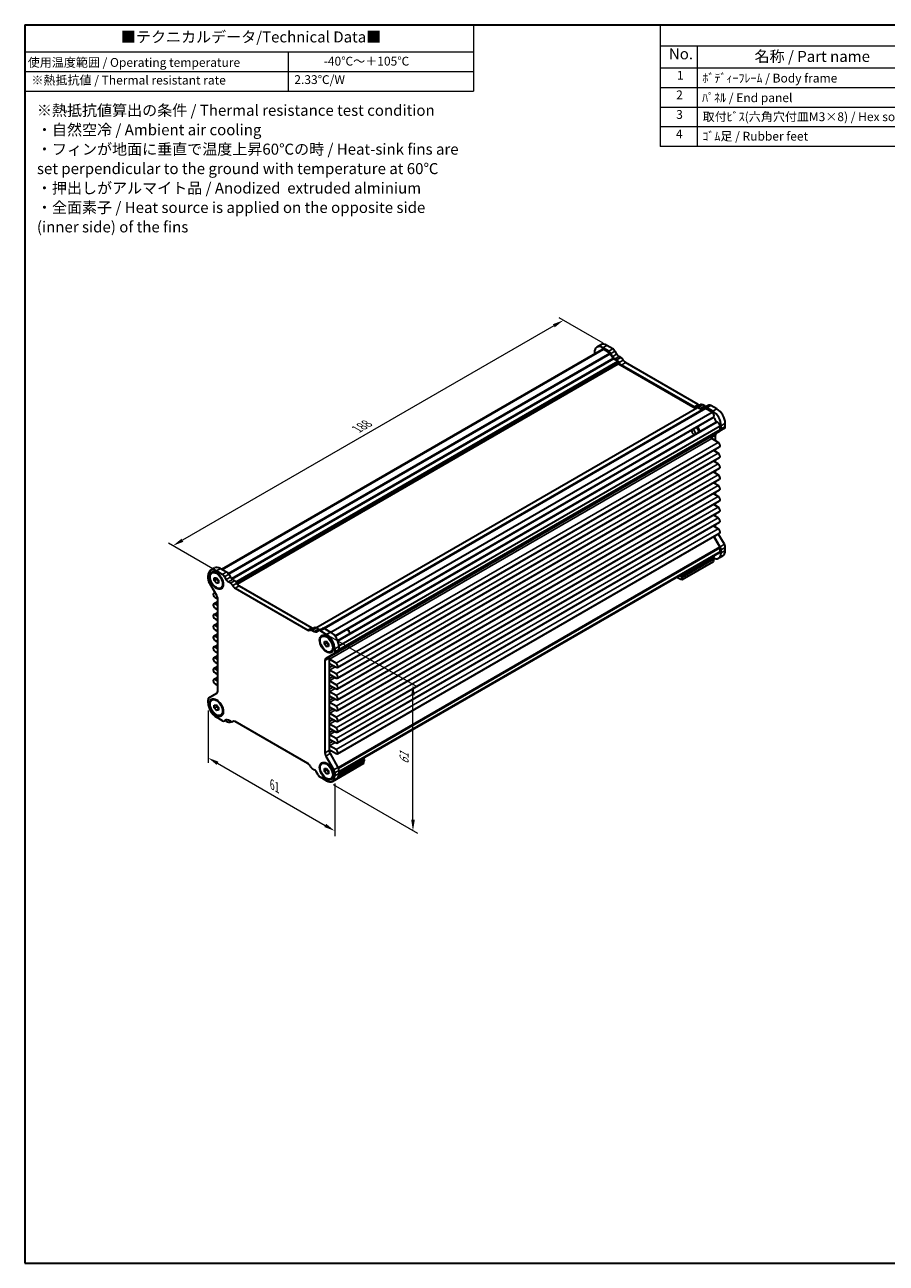
# Model space of a CAD drawing. Units: millimetres. Extents: x 22 to 2789, y 12 to 574.
# Drawn here: x 22 to 315, y 12 to 434 of the extents above; entities that cross this region are included whole.
import ezdxf

# ---------------------------------------------------------------- set-up
doc = ezdxf.new("R2010")
doc.units = ezdxf.units.MM
doc.header["$LTSCALE"] = 1.5
doc.layers.get('Defpoints').update_dxf_attribs({"lineweight": 25})
for name, color, linetype, lineweight in [('Border (ISO)', 7, 'Continuous', 35), ('Dimension (ISO)', 7, 'Continuous', 18), ('Symbol (ISO)', 7, 'Continuous', 18), ('Visible (ISO)', 7, 'Continuous', 35), ('Visible Narrow (ISO)', 7, 'Continuous', 25)]:
    doc.layers.add(name, color=color, linetype=linetype, lineweight=lineweight)
doc.styles.add('Note Text (TK)', font='MS PGothic.ttf')
doc.styles.add('Note Text (TK2)', font='MS PGothic.ttf')
doc.dimstyles.new('Default - Method 1b (TK)', dxfattribs={"dimscale": 1.5, "dimtxt": 2.5, "dimasz": 2.5, "dimexe": 1, "dimexo": 1.5, "dimgap": 1, "dimtad": 1, "dimtoh": 1, "dimrnd": 1e-08, "dimdsep": 46, "dimtxsty": 'Note Text (TK)', "dimcen": 0.09, "dimdle": 5, "dimclrd": 100, "dimclre": 100, "dimclrt": 7, "dimadec": 1, "dimazin": 1, "dimtfac": 1, "dimtmove": 0, "dimatfit": 3, "dimfxl": 1, "dimtolj": 1, "dimlwd": -1, "dimlwe": -1, "dimarcsym": 0})

# ---------------------------------------------------------------- blocks, each defined once
blk = doc.blocks.new('図面枠 tk図枠')
at = {"layer": 'Border (ISO)'}
for p, q in [((14.5, 289), (405.5, 289)), ((14.5, 289), (14.5, 8)), ((14.5, 8), (405.5, 8))]:
    blk.add_line(p, q, dxfattribs=at)
blk = doc.blocks.new('テーブル1')
at = {"layer": 'Symbol (ISO)'}
for p, q in [((14.5, 289), (116.33, 289)), ((14.5, 289), (14.5, 282.85)), ((116.33, 289), (116.33, 282.85)), ((14.5, 282.85), (116.33, 282.85)), ((14.5, 282.85), (14.5, 278.37)), ((74.31, 282.85), (74.31, 278.37)), ((116.33, 282.85), (116.33, 278.37)), ((14.5, 278.37), (116.33, 278.37)), ((14.5, 278.37), (14.5, 273.97)), ((74.31, 278.37), (74.31, 273.97)), ((116.33, 278.37), (116.33, 273.97)), ((14.5, 273.97), (116.33, 273.97))]:
    blk.add_line(p, q, dxfattribs=at)
at = {"layer": 'Symbol (ISO)', "color": 7, "attachment_point": 7}
for s, insert, char_height, style in [('■テクニカルデータ/Technical Data■', (36.33, 284.21), 2.5, 'Note Text (TK)'), ('使用温度範囲 / Operating temperature', (15.18, 278.83), 2, 'Note Text (TK2)'), ('-40℃～＋105℃', (82.33, 279.12), 2, 'Note Text (TK2)'), ('※熱抵抗値 / Thermal resistant rate', (16.01, 274.81), 2, 'Note Text (TK2)'), ('2.33℃/W', (75.67, 274.93), 2, 'Note Text (TK2)')]:
    blk.add_mtext(s, dxfattribs=dict(at, insert=insert, char_height=char_height, style=style))
at = {"layer": 'Symbol (ISO)', "color": 7, "insert": (17.26, 256.04), "char_height": 2.5, "width": 96.0965, "attachment_point": 4, "line_spacing_factor": 1.058182, "style": 'Note Text (TK)'}
blk.add_mtext('※熱抵抗値算出の条件 / Thermal resistance test condition\\P・自然空冷 / Ambient air cooling\\P・フィンが地面に垂直で温度上昇60℃の時 / Heat-sink fins are\\P  set perpendicular to the ground with temperature at 60℃\\P・押出しがアルマイト品 / Anodized  extruded alminium\\P・全面素子 / Heat source is applied on the opposite side\\P  (inner side) of the fins', dxfattribs=at)
blk = doc.blocks.new('構成内容 _ Components')
at = {"layer": 'Symbol (ISO)'}
for p, q in [((405.5, 289), (158.7, 289)), ((158.7, 289), (158.7, 284.16)), ((405.5, 289), (405.5, 284.16)), ((405.5, 284.16), (158.7, 284.16)), ((158.7, 284.16), (158.7, 279.12)), ((167.13, 284.16), (167.13, 279.12)), ((230.26, 284.16), (230.26, 279.12)), ((250.26, 284.16), (250.26, 279.12)), ((309.01, 284.16), (309.01, 279.12)), ((405.5, 284.16), (405.5, 279.12)), ((405.5, 279.12), (158.7, 279.12)), ((158.7, 279.12), (158.7, 261.39)), ((167.13, 279.12), (167.13, 261.39)), ((230.26, 279.12), (230.26, 261.39)), ((250.26, 279.12), (250.26, 261.39)), ((309.01, 279.12), (309.01, 261.39)), ((405.5, 279.12), (405.5, 261.39)), ((405.5, 274.69), (158.7, 274.69)), ((405.5, 270.25), (158.7, 270.25)), ((405.5, 265.82), (158.7, 265.82)), ((405.5, 261.39), (158.7, 261.39))]:
    blk.add_line(p, q, dxfattribs=at)
at = {"layer": 'Symbol (ISO)', "color": 7, "attachment_point": 7}
for s, insert, char_height, style in [('構成内容 / Components', (267.91, 284.56), 2.5, 'Note Text (TK)'), ('No.', (160.68, 280.38), 2.5, 'Note Text (TK)'), ('名称 / Part name', (180.12, 279.79), 2.5, 'Note Text (TK)'), ('数量 / Pcs', (231.73, 279.76), 2.5, 'Note Text (TK)'), ('材質 / Material', (267.76, 279.8), 2.5, 'Note Text (TK)'), ('色・表面処理 / Color・Finish', (335.4, 279.69), 2.5, 'Note Text (TK)'), ('1', (162.51, 275.91), 2, 'Note Text (TK2)'), ('ﾎﾞﾃﾞｨｰﾌﾚｰﾑ / Body frame', (168.28, 275.27), 2, 'Note Text (TK2)'), ('1', (239.86, 275.91), 2, 'Note Text (TK2)'), ('ｱﾙﾐ押出材 / Extruded aluminium A6063S-T5', (251.4, 275.44), 2, 'Note Text (TK2)'), ('ｼﾙﾊﾞｰｱﾙﾏｲﾄ & ｸﾘｱ塗装 / Silver anodized & clear coated', (310.15, 275.48), 2, 'Note Text (TK2)'), ('2', (162.33, 271.47), 2, 'Note Text (TK2)'), ('ﾊﾟﾈﾙ / End panel', (168.21, 270.82), 2, 'Note Text (TK2)'), ('2', (239.68, 271.47), 2, 'Note Text (TK2)'), ('ｱﾙﾐ板 / Aluminium\u3000A1050P', (251.4, 270.97), 2, 'Note Text (TK2)'), ('表面ｼﾙﾊﾞｰｱﾙﾏｲﾄ:裏面未処理 / Silver anodized(outside):Unfinished(inside)', (310.2, 270.86), 2, 'Note Text (TK2)'), ('3', (162.33, 267.02), 2, 'Note Text (TK2)'), ('取付ﾋﾞｽ(六角穴付皿M3×8) / Hex socket screw', (168.33, 266.51), 2, 'Note Text (TK2)'), ('8', (239.67, 267.02), 2, 'Note Text (TK2)'), ('ｽﾃﾝﾚｽ / Stainless steel', (251.45, 266.56), 2, 'Note Text (TK2)'), ('無処理 / Unfinished', (310.24, 266.58), 2, 'Note Text (TK2)'), ('4', (162.28, 262.61), 2, 'Note Text (TK2)'), ('ｺﾞﾑ足 / Rubber feet', (168.28, 262.09), 2, 'Note Text (TK2)'), ('4', (239.63, 262.61), 2, 'Note Text (TK2)'), ('ﾎﾟﾘｳﾚﾀﾝ / Polyurethane', (251.4, 261.97), 2, 'Note Text (TK2)'), ('ﾌﾞﾗｯｸ / Black', (310.15, 262.04), 2, 'Note Text (TK2)')]:
    blk.add_mtext(s, dxfattribs=dict(at, insert=insert, char_height=char_height, style=style))
blk = doc.blocks.new('*D5')
at = {"layer": 'Defpoints', "color": 0, "transparency": 16777216}
for p in [(220.93, 323.8), (72.17, 256.18), (87.99, 247.05)]:
    blk.add_point(p, dxfattribs=at)
at = {"layer": 'Dimension (ISO)', "color": 100, "transparency": 16777216}
for p, q in [((218.68, 325.1), (203.61, 333.8)), ((201.86, 331.06), (75.42, 258.06)), ((85.74, 248.35), (70.67, 257.05))]:
    blk.add_line(p, q, dxfattribs=at)
for points in [[(201.55, 331.6), (202.17, 330.52), (205.11, 332.93)], [(75.11, 258.6), (75.73, 257.52), (72.17, 256.18)]]:
    blk.add_solid(points, dxfattribs=at)
at = {"layer": 'Dimension (ISO)', "color": 7, "transparency": 16777216, "insert": (134.84, 295.86), "char_height": 3.75, "attachment_point": 4, "rotation": 30, "style": 'Note Text (TK)'}
blk.add_mtext('\\A1;{\\Q-30.000;\\W0.816;\\H0.816x;188}', dxfattribs=at)
blk = doc.blocks.new('*D6')
at = {"layer": 'Defpoints', "color": 0, "transparency": 16777216}
for p in [(84.14, 202.73), (127.27, 177.83), (127.27, 159.13)]:
    blk.add_point(p, dxfattribs=at)
at = {"layer": 'Dimension (ISO)', "color": 100, "transparency": 16777216}
for p, q in [((84.14, 200.14), (84.14, 182.3)), ((87.39, 182.16), (124.02, 161.01)), ((127.27, 175.23), (127.27, 157.4))]:
    blk.add_line(p, q, dxfattribs=at)
for points in [[(87.7, 182.7), (87.07, 181.62), (84.14, 184.03)], [(124.34, 161.55), (123.71, 160.46), (127.27, 159.13)]]:
    blk.add_solid(points, dxfattribs=at)
at = {"layer": 'Dimension (ISO)', "color": 7, "transparency": 16777216, "insert": (105.94, 174.94), "char_height": 3.75, "attachment_point": 4, "rotation": 330, "style": 'Note Text (TK)'}
blk.add_mtext('\\A1;{\\Q-30.000;\\W0.816;\\H0.816x;61}', dxfattribs=at)
blk = doc.blocks.new('*D7')
at = {"layer": 'Defpoints', "color": 0, "transparency": 16777216}
for p in [(123.42, 226.6), (153.9, 209), (124.44, 176.2)]:
    blk.add_point(p, dxfattribs=at)
at = {"layer": 'Dimension (ISO)', "color": 100, "transparency": 16777216}
for p, q in [((125.67, 225.3), (155.4, 208.13)), ((153.9, 162.94), (153.9, 205.25)), ((126.69, 174.9), (155.4, 158.32))]:
    blk.add_line(p, q, dxfattribs=at)
for points in [[(153.28, 205.25), (154.53, 205.25), (153.9, 209)], [(153.28, 162.94), (154.53, 162.94), (153.9, 159.19)]]:
    blk.add_solid(points, dxfattribs=at)
at = {"layer": 'Dimension (ISO)', "color": 7, "transparency": 16777216, "insert": (150.87, 181.84), "char_height": 3.75, "attachment_point": 4, "rotation": 90, "style": 'Note Text (TK)'}
blk.add_mtext('\\A1;{\\Q30.000;\\W0.816;\\H0.816x;61}', dxfattribs=at)

msp = doc.modelspace()

# ---------------------------------------------------------------- linework, layer by layer
at = {"layer": 'Visible (ISO)'}
for p, q in [((217.9022, 324.5904), (216.488, 323.7739)), ((88.7897, 248.2218), (218.3227, 323.0077)), ((88.9552, 248.1262), (218.7093, 323.0398)), ((215.6596, 321.9428), (215.6596, 321.4701)), ((220.5407, 322.3906), (218.488, 323.5758)), ((220.8872, 321.7824), (218.7093, 323.0398)), ((221.9549, 323.2071), (219.9022, 324.3923)), ((221.9907, 320.0401), (221.1372, 321.5185)), ((221.8715, 320.593), (221.2907, 321.5989)), ((223.2857, 321.4095), (222.7049, 322.4154)), ((224.7077, 320.2298), (224.0357, 320.6178)), ((94.1178, 243.1973), (223.7913, 318.0644)), ((223.5792, 319.0034), (222.2407, 319.7762)), ((223.2935, 319.4133), (222.6215, 319.8013)), ((223.7913, 318.0644), (223.7913, 318.636)), ((250.0785, 302.8875), (223.7913, 318.0644)), ((249.5781, 303.4214), (224.8747, 317.6839)), ((250.9923, 304.2379), (226.2889, 318.5004)), ((251.8234, 304.2158), (250.4092, 303.3993)), ((253.2455, 303.7535), (252.5734, 304.1415)), ((254.5762, 304.0145), (253.162, 303.198)), ((257.3789, 302.7551), (255.3262, 303.9402)), ((120.8754, 228.292), (250.7235, 303.2599)), ((123.6544, 228.0803), (253.3156, 302.9403)), ((125.9864, 226.7428), (255.7434, 301.6581)), ((127.3588, 225.4555), (256.1416, 299.8083)), ((252.212, 302.4722), (250.8735, 303.245)), ((251.8312, 302.937), (251.1592, 303.325)), ((253.162, 303.198), (252.5812, 302.8627)), ((255.7434, 301.6581), (253.5656, 302.9155)), ((255.9647, 301.9386), (253.912, 303.1237)), ((128.2539, 223.9052), (257.0367, 298.258)), ((128.6748, 220.691), (258.336, 295.551)), ((128.6825, 222.073), (258.4396, 296.9883)), ((249.424, 295.9169), (249.424, 295.9299)), ((255.7804, 293.7291), (258.4825, 295.2891)), ((258.4396, 295.7799), (258.4396, 296.9883)), ((259.8967, 296.1056), (258.4825, 295.2891)), ((258.7931, 295.9758), (258.7931, 297.0396)), ((260.2073, 296.7923), (260.2073, 297.8561)), ((250.3078, 294.386), (250.3191, 294.3795)), ((255.2576, 293.2633), (255.2576, 293.6045)), ((255.4697, 292.7667), (255.4697, 293.0424)), ((257.8208, 291.3752), (255.6111, 292.651)), ((256.8839, 291.9161), (256.8839, 293.8589)), ((128.1507, 214.7853), (258.2583, 289.903)), ((257.8208, 287.701), (256.1326, 288.6757)), ((256.8839, 288.2419), (256.8839, 289.1095)), ((128.1507, 211.1111), (258.2583, 286.2287)), ((128.1507, 207.4368), (258.2583, 282.5545)), ((257.8208, 284.0267), (256.1326, 285.0014)), ((256.8839, 284.5676), (256.8839, 285.4352)), ((128.1507, 203.7626), (258.2583, 278.8803)), ((257.8208, 280.3525), (256.1326, 281.3272)), ((256.8839, 280.8934), (256.8839, 281.761)), ((128.1507, 200.0884), (258.2583, 275.206)), ((257.8208, 276.6782), (256.1326, 277.653)), ((257.8208, 273.004), (256.1326, 273.9787)), ((256.8839, 277.2192), (256.8839, 278.0868)), ((256.8839, 273.5449), (256.8839, 274.4125)), ((128.1507, 196.4141), (258.2583, 271.5318)), ((257.8208, 269.3298), (256.1326, 270.3045)), ((256.8839, 269.8707), (256.8839, 270.7383)), ((128.1507, 192.7399), (258.2583, 267.8576)), ((257.8208, 265.6555), (256.1326, 266.6303)), ((256.8839, 266.1965), (256.8839, 267.0641)), ((128.1507, 189.0657), (258.2583, 264.1833)), ((257.8208, 261.9813), (256.1326, 262.956)), ((256.8839, 262.5222), (256.8839, 263.3898)), ((128.1507, 185.3914), (258.2583, 260.5091)), ((258.336, 255.7818), (256.2696, 259.3609)), ((258.4825, 255.8745), (256.4196, 259.4475)), ((259.8967, 256.691), (257.8338, 260.264)), ((128.6855, 179.3114), (258.4396, 254.2249)), ((128.6855, 179.1203), (258.2185, 253.9062)), ((258.4396, 254.2249), (258.4396, 255.4333)), ((258.7931, 253.7653), (258.7931, 254.8292)), ((260.2073, 254.5818), (260.2073, 255.6457)), ((245.5702, 245.8861), (256.5304, 252.214)), ((245.5702, 245.4779), (256.5304, 251.8057)), ((245.5702, 244.6653), (256.2475, 250.8298)), ((256.5304, 252.214), (255.9089, 252.5728)), ((256.2475, 251.6424), (256.2475, 250.8298)), ((256.5304, 251.8057), (256.5304, 252.214)), ((259.3789, 252.7507), (257.9647, 251.9342)), ((84.1377, 244.9447), (84.1377, 246.0086)), ((84.9662, 247.8397), (86.3804, 248.6562)), ((85.4662, 246.9737), (85.6076, 247.0553)), ((86.2591, 245.2553), (86.9662, 245.3184)), ((86.2591, 244.3124), (86.2591, 245.2553)), ((86.2591, 244.3124), (87.1076, 244.8023)), ((86.9662, 247.6416), (89.0189, 246.4565)), ((86.9662, 245.3184), (87.6733, 244.4388)), ((87.5363, 246.6592), (87.1076, 246.9067)), ((87.1076, 245.1425), (87.1076, 244.8023)), ((87.1076, 244.8023), (87.6733, 244.0986)), ((88.3804, 248.4581), (90.4331, 247.273)), ((89.7689, 245.6647), (90.3496, 244.6588)), ((91.1831, 246.4812), (91.7638, 245.4753)), ((92.5138, 244.6836), (93.1859, 244.2956)), ((244.5952, 246.0408), (245.5702, 245.4779)), ((244.9488, 246.2449), (245.5702, 245.8861)), ((245.5702, 245.4779), (245.5702, 245.8861)), ((245.5702, 244.6653), (245.5702, 245.4779)), ((87.1505, 239.2192), (84.4484, 243.8994)), ((86.0867, 240.0813), (86.5113, 240.3264)), ((86.9662, 243.4328), (86.2591, 244.3124)), ((86.9662, 243.4328), (87.6733, 243.841)), ((87.6733, 243.4959), (86.9662, 243.4328)), ((87.6733, 244.4388), (87.6733, 243.4959)), ((88.4662, 241.7775), (88.6076, 241.8592)), ((89.2289, 243.7275), (89.2289, 243.2325)), ((91.0996, 243.8671), (91.7717, 243.4791)), ((93.3528, 241.7497), (118.0562, 227.4872)), ((94.767, 242.5662), (119.4704, 228.3037)), ((86.0867, 236.4071), (87.4611, 237.2006)), ((86.7546, 239.905), (86.5242, 240.038)), ((86.5242, 238.6091), (87.4611, 238.0682)), ((87.4611, 235.8228), (86.5242, 236.3637)), ((87.4611, 206.7315), (87.4611, 238.1738)), ((86.0867, 232.7328), (87.4611, 233.5264)), ((86.5242, 234.9349), (87.4611, 234.3939)), ((87.4611, 232.1486), (86.5242, 232.6895)), ((86.0867, 229.0586), (87.4611, 229.8521)), ((86.5242, 231.2606), (87.4611, 230.7197)), ((87.4611, 228.4743), (86.5242, 229.0153)), ((118.8873, 227.4651), (120.3016, 228.2816)), ((121.0516, 228.2073), (121.7236, 227.8193)), ((121.6401, 227.2638), (123.0544, 228.0803)), ((123.8044, 228.006), (125.857, 226.8209)), ((131.5139, 227.8415), (131.5027, 227.848)), ((86.0867, 225.3844), (87.4611, 226.1779)), ((86.5242, 227.5864), (87.4611, 227.0455)), ((87.4611, 224.8001), (86.5242, 225.341)), ((86.5242, 223.9122), (87.4611, 223.3712)), ((119.6373, 227.3908), (120.3094, 227.0028)), ((121.0594, 226.9285), (121.6401, 227.2638)), ((122.3901, 227.1895), (124.4428, 226.0044)), ((122.9428, 225.3365), (123.0843, 225.4182)), ((123.7357, 223.6181), (124.4428, 223.6813)), ((123.7357, 222.6753), (123.7357, 223.6181)), ((124.4428, 223.6813), (125.1499, 222.8016)), ((125.0129, 225.0221), (124.5843, 225.2696)), ((124.5843, 223.5053), (124.5843, 223.1652)), ((132.3978, 226.3106), (132.3978, 226.2977)), ((86.0867, 221.7101), (87.4611, 222.5036)), ((87.4611, 221.1259), (86.5242, 221.6668)), ((86.5242, 220.2379), (87.4611, 219.697)), ((123.7357, 222.6753), (124.5843, 223.1652)), ((124.4428, 221.7956), (123.7357, 222.6753)), ((126.9606, 219.3549), (124.2585, 217.7949)), ((124.4428, 221.7956), (125.1499, 222.2039)), ((125.1499, 221.8588), (124.4428, 221.7956)), ((124.5843, 223.1652), (125.1499, 222.4615)), ((125.1499, 222.8016), (125.1499, 221.8588)), ((125.9428, 220.1404), (126.0843, 220.222)), ((126.7056, 222.0903), (126.7056, 221.5953)), ((126.9606, 219.3549), (128.3748, 220.1714)), ((127.2713, 221.1054), (127.2713, 220.0416)), ((128.6855, 221.9219), (128.6855, 220.8581)), ((86.0867, 218.0359), (87.4611, 218.8294)), ((86.0867, 214.3617), (87.4611, 215.1552)), ((87.4611, 217.4516), (86.5242, 217.9926)), ((86.5242, 216.5637), (87.4611, 216.0228)), ((123.9479, 217.1082), (123.9479, 185.6659)), ((125.3621, 217.9247), (125.3621, 186.4824)), ((127.7132, 216.2575), (125.5035, 217.5333)), ((125.5035, 216.1044), (127.7132, 214.8286)), ((86.0867, 210.6874), (87.4611, 211.4809)), ((87.4611, 213.7774), (86.5242, 214.3183)), ((86.5242, 212.8895), (87.4611, 212.3485)), ((127.7132, 212.5833), (125.5035, 213.859)), ((125.5035, 212.4302), (127.7132, 211.1544)), ((87.4611, 210.1032), (86.5242, 210.6441)), ((86.5242, 209.2152), (87.4611, 208.6743)), ((127.7132, 208.909), (125.5035, 210.1848)), ((125.5035, 208.7559), (127.7132, 207.4802)), ((84.1377, 202.7343), (84.1377, 203.7981)), ((84.4484, 204.4848), (87.1505, 206.0448)), ((85.4662, 203.6994), (85.6076, 203.781)), ((87.5363, 203.3849), (87.1076, 203.6324)), ((127.7132, 205.2348), (125.5035, 206.5106)), ((125.5035, 205.0817), (127.7132, 203.8059)), ((127.7132, 201.5606), (125.5035, 202.8363)), ((86.2591, 201.9809), (86.9662, 202.0441)), ((86.2591, 201.0381), (86.2591, 201.9809)), ((86.2591, 201.0381), (87.1076, 201.528)), ((86.9662, 200.1585), (86.2591, 201.0381)), ((86.9662, 202.0441), (87.6733, 201.1644)), ((86.9662, 200.1585), (87.6733, 200.5667)), ((87.6733, 200.2216), (86.9662, 200.1585)), ((87.1076, 201.8682), (87.1076, 201.528)), ((87.1076, 201.528), (87.6733, 200.8243)), ((87.6733, 201.1644), (87.6733, 200.2216)), ((88.4662, 198.5032), (88.6076, 198.5849)), ((89.2289, 200.4532), (89.2289, 199.9582)), ((125.5035, 201.4075), (127.7132, 200.1317)), ((127.7132, 197.8863), (125.5035, 199.1621)), ((89.0189, 196.6502), (86.9662, 197.8353)), ((90.3496, 196.9112), (89.7689, 196.5759)), ((91.7717, 196.4489), (91.0996, 196.8369)), ((91.5624, 196.0021), (91.5624, 196.5697)), ((92.1091, 196.3177), (91.5624, 196.0021)), ((92.5217, 196.3746), (92.6641, 196.4568)), ((118.0562, 182.09), (93.3528, 196.3525)), ((125.5035, 197.7332), (127.7132, 196.4575)), ((127.7132, 194.2121), (125.5035, 195.4879)), ((125.5035, 194.059), (127.7132, 192.7832)), ((127.7132, 190.5379), (125.5035, 191.8136)), ((125.5035, 190.3848), (127.7132, 189.109)), ((125.3621, 186.7922), (127.7132, 185.4348)), ((127.7132, 186.8636), (125.5035, 188.1394)), ((122.9428, 182.0622), (123.0843, 182.1438)), ((124.2585, 184.6205), (126.9606, 179.9404)), ((125.0129, 181.7478), (124.5843, 181.9953)), ((125.6727, 185.437), (128.3748, 180.7569)), ((137.1, 182.04), (126.4227, 175.8754)), ((128.6124, 177.9522), (137.3829, 183.0159)), ((128.6768, 178.3977), (137.3829, 183.4241)), ((137.3829, 183.4241), (136.7614, 183.7829)), ((137.1, 182.8526), (137.1, 182.04)), ((137.3829, 183.0159), (137.3829, 183.4241)), ((120.3094, 179.9726), (119.6373, 180.3606)), ((121.6401, 178.175), (121.0594, 179.1809)), ((124.4428, 176.1981), (122.3901, 177.3833)), ((123.7357, 180.3438), (124.4428, 180.4069)), ((123.7357, 179.401), (123.7357, 180.3438)), ((123.7357, 179.401), (124.5843, 179.8909)), ((124.4428, 178.5213), (123.7357, 179.401)), ((124.4428, 180.4069), (125.1499, 179.5273)), ((124.4428, 178.5213), (125.1499, 178.9296)), ((125.1499, 178.5845), (124.4428, 178.5213)), ((124.5843, 180.231), (124.5843, 179.8909)), ((124.5843, 179.8909), (125.1499, 179.1871)), ((125.1499, 179.5273), (125.1499, 178.5845)), ((126.7056, 178.816), (126.7056, 178.321)), ((127.2713, 178.895), (127.2713, 177.8311)), ((128.6855, 179.7115), (128.6855, 178.6476)), ((125.9428, 176.866), (126.0843, 176.9477)), ((126.4227, 175.8754), (126.4227, 175.9886)), ((126.4428, 176), (127.857, 176.8165))]:
    msp.add_line(p, q, dxfattribs=at)
for centre, major_axis, start_param, end_param in [((219.9022, 321.1263), (-2, 3.4641), 5.49778714, 6.28318531), ((218.488, 320.3098), (-2, 3.4641), 5.49778714, 7.06858347), ((218.9219, 321.9699), (-0.5992, 1.0378), 5.75140029, 6.28318531), ((220.5407, 321.1659), (-0.75, 1.299), 4.71238898, 5.49778714), ((220.8872, 321.3741), (-0.25, 0.433), 4.71238898, 5.49778714), ((222.6215, 321.026), (-0.75, 1.299), 1.57079633, 2.35619449), ((221.9549, 321.9824), (-0.75, 1.299), 4.71238898, 5.49778714), ((224.0357, 321.8425), (-0.75, 1.299), 1.57079633, 2.35619449), ((222.2407, 320.1844), (-0.25, 0.433), 1.57079633, 2.35619449), ((223.2935, 318.1885), (-0.75, 1.299), 4.65671847, 5.49778714), ((223.5792, 318.7584), (-0.15, 0.2598), 3.92699082, 5.49778714), ((224.8747, 318.9087), (-0.75, 1.299), 1.51512582, 2.35619449), ((224.7077, 319.005), (-0.75, 1.299), 4.65671847, 5.49778714), ((226.2889, 319.7252), (-0.75, 1.299), 1.51512582, 2.35619449), ((251.1592, 302.1003), (-0.75, 1.299), 5.49778714, 6.33885581), ((250.9923, 305.4626), (0.75, -1.299), 5.49778714, 6.20444515), ((252.5734, 302.9168), (-0.75, 1.299), 5.49778714, 6.28318531), ((253.2455, 304.9783), (0.75, -1.299), 5.49778714, 6.28318531), ((255.3262, 302.7155), (-0.75, 1.299), 5.49778714, 6.28318531), ((249.5781, 304.6461), (0.75, -1.299), 5.49778714, 6.33885581), ((250.8735, 303.0001), (-0.15, 0.2598), 5.49778714, 6.28318531), ((251.8312, 304.1618), (0.75, -1.299), 5.49778714, 6.28318531), ((252.212, 302.8805), (0.25, -0.433), 5.49778714, 6.28318531), ((253.912, 301.899), (-0.75, 1.299), 5.49778714, 6.28318531), ((253.5656, 302.5073), (-0.25, 0.433), 5.49778714, 6.28318531), ((255.5308, 300.8337), (-0.5992, 1.0378), 3.65700518, 5.244174), ((255.9647, 298.6726), (-2, 3.4641), 3.92699082, 5.49778714), ((255.5791, 300.7826), (0.5625, -0.9743), 0, 0.52359878), ((255.9647, 298.6726), (0.825, -1.4289), 0.99177435, 2.1498183), ((257.3789, 299.4891), (-2, 3.4641), 3.92699082, 5.49778714), ((249.6007, 294.9984), (-0.625, 1.0825), 0.77262207, 2.36897059), ((250.3078, 295.4066), (-0.625, 1.0825), 0.77262207, 2.36897059), ((250.3078, 295.4066), (0.625, -1.0825), 0.77262207, 2.36897059), ((250.4846, 295.5087), (-0.75, 1.299), 4.07296198, 5.35181598), ((257.5992, 297.2837), (-0.5625, 0.9743), 5.75958653, 6.28318531), ((257.6193, 297.2163), (-0.5992, 1.0378), 4.18060396, 5.76777278), ((258.086, 295.984), (0.25, -0.433), 0, 0.78539816), ((257.7325, 296.5882), (0.75, -1.299), 0, 0.78539816), ((259.1467, 297.4047), (0.75, -1.299), 0, 0.78539816), ((255.6111, 293.4004), (-0.25, 0.433), 0, 0.78539816), ((255.6111, 293.0592), (-0.25, 0.433), 0.78539816, 2.35619449), ((256.5304, 292.43), (-0.75, 1.299), 0, 0.78539816), ((257.9446, 293.2465), (-0.75, 1.299), 0, 0.78539816), ((257.8208, 290.6608), (0.4375, -0.7578), 0, 2.35619449), ((257.8208, 286.9865), (0.4375, -0.7578), 0, 2.35619449), ((257.8208, 283.3123), (0.4375, -0.7578), 0, 2.35619449), ((257.8208, 279.638), (0.4375, -0.7578), 0, 2.35619449), ((257.8208, 275.9638), (0.4375, -0.7578), 0, 2.35619449), ((257.8208, 272.2896), (0.4375, -0.7578), 0, 2.35619449), ((257.8208, 268.6153), (0.4375, -0.7578), 0, 2.35619449), ((257.8208, 264.9411), (0.4375, -0.7578), 0, 2.35619449), ((257.8208, 261.2669), (0.4375, -0.7578), 0, 2.35619449), ((255.9647, 255.3983), (2, -3.4641), 5.69914506, 7.06858347), ((257.6193, 254.944), (0.5992, -1.0378), 0, 0.53178502), ((258.086, 255.6375), (-0.25, 0.433), 3.92699082, 4.71238898), ((257.7325, 255.4415), (-0.75, 1.299), 3.92699082, 4.71238898), ((257.3789, 256.2148), (2, -3.4641), 0, 0.78539816), ((259.1467, 256.258), (-0.75, 1.299), 3.92699082, 4.71238898), ((88.3804, 245.1921), (-2, 3.4641), 5.49778714, 6.28318531), ((86.9662, 244.3756), (-2, 3.4641), 5.49778714, 7.06858347), ((85.1984, 244.3324), (-0.75, 1.299), 0.78539816, 1.57079633), ((87.1076, 244.4573), (-1.5, 2.5981), 3.14159265, 6.28318531), ((89.0189, 245.2317), (0.75, -1.299), 1.57079633, 2.35619449), ((91.0996, 245.0918), (0.75, -1.299), 4.71238898, 5.49778714), ((90.4331, 246.0482), (0.75, -1.299), 1.57079633, 2.35619449), ((92.5138, 245.9083), (0.75, -1.299), 4.71238898, 5.49778714), ((243.8378, 253.5816), (5, -8.6603), 5.47515453, 5.74530684), ((91.7717, 242.2543), (0.75, -1.299), 1.51512582, 2.35619449), ((93.3528, 242.9745), (0.75, -1.299), 4.65671847, 5.49778714), ((93.1859, 243.0708), (0.75, -1.299), 1.51512582, 2.35619449), ((94.767, 243.791), (0.75, -1.299), 4.65671847, 5.49778714), ((86.5242, 239.3235), (-0.4375, 0.7578), 5.49778714, 8.6393798), ((86.5242, 235.6493), (-0.4375, 0.7578), 5.49778714, 8.6393798), ((86.4005, 238.7862), (-0.75, 1.299), 3.92699082, 4.71238898), ((86.5242, 231.9751), (-0.4375, 0.7578), 5.49778714, 8.6393798), ((86.5242, 228.3008), (-0.4375, 0.7578), 5.49778714, 8.6393798), ((119.4704, 229.5284), (0.75, -1.299), 5.49778714, 6.20444515), ((121.0516, 226.9826), (-0.75, 1.299), 5.49778714, 6.28318531), ((121.7236, 229.0441), (0.75, -1.299), 5.49778714, 6.28318531), ((123.8044, 226.7813), (-0.75, 1.299), 5.49778714, 6.28318531), ((131.3371, 226.7189), (0.75, -1.299), 0.93136933, 2.21022333), ((131.5139, 226.8209), (-0.625, 1.0825), 3.92699082, 5.49778714), ((86.5242, 224.6266), (-0.4375, 0.7578), 5.49778714, 8.6393798), ((118.0562, 228.712), (0.75, -1.299), 5.49778714, 6.33885581), ((119.6373, 226.1661), (-0.75, 1.299), 5.49778714, 6.33885581), ((120.3094, 228.2276), (0.75, -1.299), 5.49778714, 6.28318531), ((122.3901, 225.9648), (-0.75, 1.299), 5.49778714, 6.28318531), ((124.5843, 222.8201), (-1.5, 2.5981), 3.14159265, 6.28318531), ((124.4428, 222.7384), (2, -3.4641), 0.78539816, 2.35619449), ((125.857, 223.5549), (2, -3.4641), 0.78539816, 2.35619449), ((86.5242, 220.9524), (-0.4375, 0.7578), 5.49778714, 8.6393798), ((126.2106, 220.654), (0.75, -1.299), 0, 0.78539816), ((127.6248, 221.4705), (0.75, -1.299), 0, 0.78539816), ((86.5242, 217.2781), (-0.4375, 0.7578), 5.49778714, 8.6393798), ((125.0085, 216.4958), (-0.75, 1.299), 0, 0.78539816), ((126.4227, 217.3123), (-0.75, 1.299), 0, 0.78539816), ((125.5035, 217.9415), (-0.25, 0.433), 1.94467764, 2.35619449), ((125.5035, 215.6962), (-0.25, 0.433), 5.49778714, 5.90930399), ((127.7132, 215.5431), (0.4375, -0.7578), 5.49778714, 8.6393798), ((86.5242, 213.6039), (-0.4375, 0.7578), 5.49778714, 8.6393798), ((86.5242, 209.9297), (-0.4375, 0.7578), 5.49778714, 8.6393798), ((125.5035, 214.2673), (-0.25, 0.433), 1.94467764, 2.35619449), ((125.5035, 212.0219), (-0.25, 0.433), 5.49778714, 5.90930399), ((127.7132, 211.8688), (0.4375, -0.7578), 5.49778714, 8.6393798), ((86.4005, 207.3439), (0.75, -1.299), 0, 0.78539816), ((125.5035, 210.5931), (-0.25, 0.433), 1.94467764, 2.35619449), ((125.5035, 208.3477), (-0.25, 0.433), 5.49778714, 5.90930399), ((125.5035, 206.9188), (-0.25, 0.433), 1.94467764, 2.35619449), ((127.7132, 208.1946), (0.4375, -0.7578), 5.49778714, 8.6393798), ((85.1984, 203.1858), (-0.75, 1.299), 0, 0.78539816), ((86.9662, 201.1013), (-2, 3.4641), 0.78539816, 2.35619449), ((87.1076, 201.1829), (-1.5, 2.5981), 3.14159265, 6.28318531), ((125.5035, 204.6735), (-0.25, 0.433), 5.49778714, 5.90930399), ((125.5035, 203.2446), (-0.25, 0.433), 1.94467764, 2.35619449), ((127.7132, 204.5204), (0.4375, -0.7578), 5.49778714, 8.6393798), ((125.5035, 200.9992), (-0.25, 0.433), 5.49778714, 5.90930399), ((125.5035, 199.5704), (-0.25, 0.433), 1.94467764, 2.35619449), ((127.7132, 200.8461), (0.4375, -0.7578), 5.49778714, 8.6393798), ((89.0189, 197.8749), (0.75, -1.299), 5.49778714, 6.28318531), ((89.83, 204.9184), (5, -8.6603), 5.51536901, 5.74530684), ((91.0996, 195.6121), (-0.75, 1.299), 5.49778714, 6.28318531), ((91.7717, 197.6736), (0.75, -1.299), 5.49778714, 6.33885581), ((93.3528, 195.1278), (-0.75, 1.299), 5.49778714, 6.33885581), ((125.5035, 197.325), (-0.25, 0.433), 5.49778714, 5.90930399), ((125.5035, 195.8961), (-0.25, 0.433), 1.94467764, 2.35619449), ((125.5035, 193.6508), (-0.25, 0.433), 5.49778714, 5.90930399), ((127.7132, 197.1719), (0.4375, -0.7578), 5.49778714, 8.6393798), ((127.7132, 193.4977), (0.4375, -0.7578), 5.49778714, 8.6393798), ((125.5035, 192.2219), (-0.25, 0.433), 1.94467764, 2.35619449), ((125.5035, 189.9765), (-0.25, 0.433), 5.49778714, 5.90930399), ((127.7132, 189.8234), (0.4375, -0.7578), 5.49778714, 8.6393798), ((125.0085, 185.0535), (0.75, -1.299), 3.92699082, 4.71238898), ((125.5035, 188.5476), (-0.25, 0.433), 1.94467764, 2.35619449), ((126.4227, 185.87), (0.75, -1.299), 3.92699082, 4.71238898), ((127.7132, 186.1492), (0.4375, -0.7578), 5.49778714, 8.6393798), ((118.0562, 180.8653), (-0.75, 1.299), 4.65671847, 5.49778714), ((124.5843, 179.5458), (-1.5, 2.5981), 3.14159265, 6.28318531), ((119.6373, 181.5854), (-0.75, 1.299), 1.51512582, 2.35619449), ((120.3094, 178.7479), (-0.75, 1.299), 4.71238898, 5.49778714), ((122.3901, 178.608), (-0.75, 1.299), 1.57079633, 2.35619449), ((124.4428, 179.4641), (2, -3.4641), 5.49778714, 7.06858347), ((126.2106, 179.5074), (0.75, -1.299), 0.78539816, 1.57079633), ((125.857, 180.2806), (2, -3.4641), 0, 0.78539816), ((127.6248, 180.3238), (0.75, -1.299), 0.78539816, 1.57079633), ((124.6903, 184.7918), (5, -8.6603), 5.72409585, 5.74530684)]:
    msp.add_ellipse(centre, major_axis=major_axis, ratio=0.57735027, start_param=start_param, end_param=end_param, dxfattribs=at)
for centre, major_axis in [((86.9662, 244.3756), (1.65, -2.8579)), ((86.9662, 244.3756), (-1.5, 2.5981)), ((124.4428, 222.7384), (1.65, -2.8579)), ((124.4428, 222.7384), (-1.5, 2.5981)), ((86.9662, 201.1013), (1.65, -2.8579)), ((86.9662, 201.1013), (-1.5, 2.5981)), ((124.4428, 179.4641), (1.65, -2.8579)), ((124.4428, 179.4641), (-1.5, 2.5981))]:
    msp.add_ellipse(centre, major_axis=major_axis, ratio=0.57735027, dxfattribs=at)
at = {"layer": 'Visible Narrow (ISO)'}
for p, q in [((90.9807, 246.7809), (220.8872, 321.7824)), ((91.1795, 246.4874), (221.1372, 321.5185)), ((219.9022, 324.3923), (218.488, 323.5758)), ((221.9549, 323.2071), (220.5407, 322.3906)), ((222.7049, 322.4154), (221.2907, 321.5989)), ((223.2857, 321.4095), (221.8715, 320.593)), ((224.0357, 320.6178), (222.6215, 319.8013)), ((92.0831, 245.0378), (221.9907, 320.0401)), ((92.3569, 244.7877), (222.2407, 319.7762)), ((93.5996, 243.9597), (223.5792, 319.0034)), ((93.8634, 243.622), (223.7913, 318.636)), ((224.7077, 320.2298), (223.2935, 319.4133)), ((225.4983, 319.3651), (224.0841, 318.5486)), ((226.2889, 318.5004), (224.8747, 317.6839)), ((250.9923, 304.2379), (249.5781, 303.4214)), ((252.5734, 304.1415), (251.1592, 303.325)), ((253.2455, 303.7535), (251.8312, 302.937)), ((255.3262, 303.9402), (253.912, 303.1237)), ((120.9753, 228.2482), (250.8735, 303.245)), ((123.4617, 228.1382), (252.212, 302.4722)), ((123.8115, 228.0019), (253.5656, 302.9155)), ((127.2646, 225.5752), (256.3475, 300.1012)), ((257.3789, 302.7551), (255.9647, 301.9386)), ((128.3104, 223.7638), (257.3933, 298.2898)), ((128.6855, 220.8663), (258.4396, 295.7799)), ((260.2073, 297.8561), (258.7931, 297.0396)), ((260.2073, 296.7923), (258.7931, 295.9758)), ((125.4252, 218.3046), (255.2576, 293.2633)), ((125.5035, 217.5333), (255.6111, 292.651)), ((127.7132, 216.2575), (257.8208, 291.3752)), ((128.6286, 220.4953), (255.2576, 293.6045)), ((256.8839, 293.8589), (255.4697, 293.0424)), ((127.7132, 212.5833), (257.8208, 287.701)), ((127.7132, 208.909), (257.8208, 284.0267)), ((127.7132, 205.2348), (257.8208, 280.3525)), ((127.7132, 201.5606), (257.8208, 276.6782)), ((127.7132, 197.8863), (257.8208, 273.004)), ((127.7132, 194.2121), (257.8208, 269.3298)), ((127.7132, 190.5379), (257.8208, 265.6555)), ((127.7132, 186.8636), (257.8208, 261.9813)), ((128.3784, 180.7507), (258.336, 255.7818)), ((128.5331, 180.4318), (258.4396, 255.4333)), ((259.8967, 256.691), (258.4825, 255.8745)), ((260.2073, 255.6457), (258.7931, 254.8292)), ((260.2073, 254.5818), (258.7931, 253.7653)), ((86.9662, 247.6416), (88.3804, 248.4581)), ((89.0189, 246.4565), (90.4331, 247.273)), ((89.7689, 245.6647), (91.1831, 246.4812)), ((90.3496, 244.6588), (91.7638, 245.4753)), ((91.0996, 243.8671), (92.5138, 244.6836)), ((91.7717, 243.4791), (93.1859, 244.2956)), ((92.5622, 242.6144), (93.9764, 243.4309)), ((93.3528, 241.7497), (94.767, 242.5662)), ((86.5242, 240.038), (86.6394, 240.1045)), ((86.5242, 236.3637), (87.4611, 236.9047)), ((86.5242, 232.6895), (87.4611, 233.2304)), ((86.5242, 229.0153), (87.4611, 229.5562)), ((118.0562, 227.4872), (119.4704, 228.3037)), ((119.6373, 227.3908), (121.0516, 228.2073)), ((120.3094, 227.0028), (121.7236, 227.8193)), ((122.3901, 227.1895), (123.8044, 228.006)), ((86.5242, 225.341), (87.4611, 225.882)), ((124.4428, 226.0044), (125.857, 226.8209)), ((86.5242, 221.6668), (87.4611, 222.2077)), ((127.2713, 221.1054), (128.6855, 221.9219)), ((127.2713, 220.0416), (128.6855, 220.8581)), ((86.5242, 217.9926), (87.4611, 218.5335)), ((123.9479, 217.1082), (125.3621, 217.9247)), ((125.3621, 216.0228), (125.5035, 216.1044)), ((125.3621, 214.5939), (126.7409, 215.39)), ((125.5035, 213.859), (127.448, 214.9817)), ((86.5242, 214.3183), (87.4611, 214.8592)), ((86.5242, 210.6441), (87.4611, 211.185)), ((125.3621, 212.3485), (125.5035, 212.4302)), ((125.3621, 210.9197), (126.7409, 211.7157)), ((125.5035, 210.1848), (127.448, 211.3075)), ((125.3621, 208.6743), (125.5035, 208.7559)), ((125.3621, 207.2454), (126.7409, 208.0415)), ((125.5035, 206.5106), (127.448, 207.6333)), ((125.3621, 205.0001), (125.5035, 205.0817)), ((125.3621, 203.5712), (126.7409, 204.3673)), ((125.5035, 202.8363), (127.448, 203.959)), ((125.3621, 201.3258), (125.5035, 201.4075)), ((125.3621, 199.8969), (126.7409, 200.693)), ((125.5035, 199.1621), (127.448, 200.2848)), ((92.5622, 196.4007), (92.6457, 196.4489)), ((125.3621, 197.6516), (125.5035, 197.7332)), ((125.3621, 196.2227), (126.7409, 197.0188)), ((125.3621, 193.9773), (125.5035, 194.059)), ((125.5035, 195.4879), (127.448, 196.6106)), ((125.3621, 192.5485), (126.7409, 193.3446)), ((125.3621, 190.3031), (125.5035, 190.3848)), ((125.5035, 191.8136), (127.448, 192.9363)), ((123.9479, 185.6659), (125.3621, 186.4824)), ((125.3621, 188.8742), (126.7409, 189.6703)), ((125.3737, 186.2944), (125.799, 186.5399)), ((125.4535, 185.9322), (126.1525, 186.3358)), ((125.5035, 188.1394), (127.448, 189.2621)), ((124.2585, 184.6205), (125.6727, 185.437)), ((126.9606, 179.9404), (128.3748, 180.7569)), ((127.2713, 178.895), (128.6855, 179.7115)), ((127.2713, 177.8311), (128.6855, 178.6476))]:
    msp.add_line(p, q, dxfattribs=at)

# ---------------------------------------------------------------- block references
at = {"xscale": 1.5, "yscale": 1.5, "zscale": 1.5}
for name in ['図面枠 tk図枠', 'テーブル1']:
    msp.add_blockref(name, (0, 0), dxfattribs=at)
at = {"layer": 'Symbol (ISO)', "xscale": 1.5, "yscale": 1.5, "zscale": 1.5}
msp.add_blockref('構成内容 _ Components', (0, 0), dxfattribs=at)

# ---------------------------------------------------------------- dimensions: what is measured, and where the dimension line sits
at = {"layer": 'Dimension (ISO)', "color": 100, "true_color": 0x00ff3f}
for base, p1, p2, angle, text, override, picture, middle in [((72.1736, 256.1821), (220.9286, 323.7997), (87.9925, 247.049), 30, '{\\Q-30.000;\\W0.816;\\H0.816x;<>}', {"dimgap": 1, "dimtoh": 0, "dimdec": 2, "dimlfac": 1.224745, "dimtol": 0, "dimlim": 0, "dimtp": 0, "dimtm": 0, "dimtdec": 2, "dimtofl": 0, "dimatfit": 1}, '*D5', (138.6416, 294.5574)), ((153.9, 208.9973), (124.4428, 176.1981), (123.4165, 226.597), 270, '{\\Q30.000;\\W0.816;\\H0.816x;<>}', {"dimgap": 1, "dimtoh": 0, "dimdec": 2, "dimlfac": 1.210345, "dimtol": 0, "dimlim": 0, "dimtp": 0, "dimtm": 0, "dimtdec": 2, "dimtofl": 0, "dimatfit": 1}, '*D7', (153.9, 184.0942)), ((127.2713, 159.1311), (84.1377, 202.7343), (127.2713, 177.8311), 150, '{\\Q-30.000;\\W0.816;\\H0.816x;<>}', {"dimgap": 1, "dimtoh": 0, "dimdec": 2, "dimlfac": 1.224745, "dimtol": 0, "dimlim": 0, "dimtp": 0, "dimtm": 0, "dimtdec": 2, "dimtofl": 0, "dimatfit": 1}, '*D6', (105.7045, 171.5827))]:
    dim = msp.add_linear_dim(base=base, p1=p1, p2=p2, angle=angle, text=text, dimstyle='Default - Method 1b (TK)', override=override, dxfattribs=at)
    dim.commit()
    dim.dimension.update_dxf_attribs({"geometry": picture, "text_midpoint": middle, "dimtype": 160})

doc.saveas('drawing.dxf')
